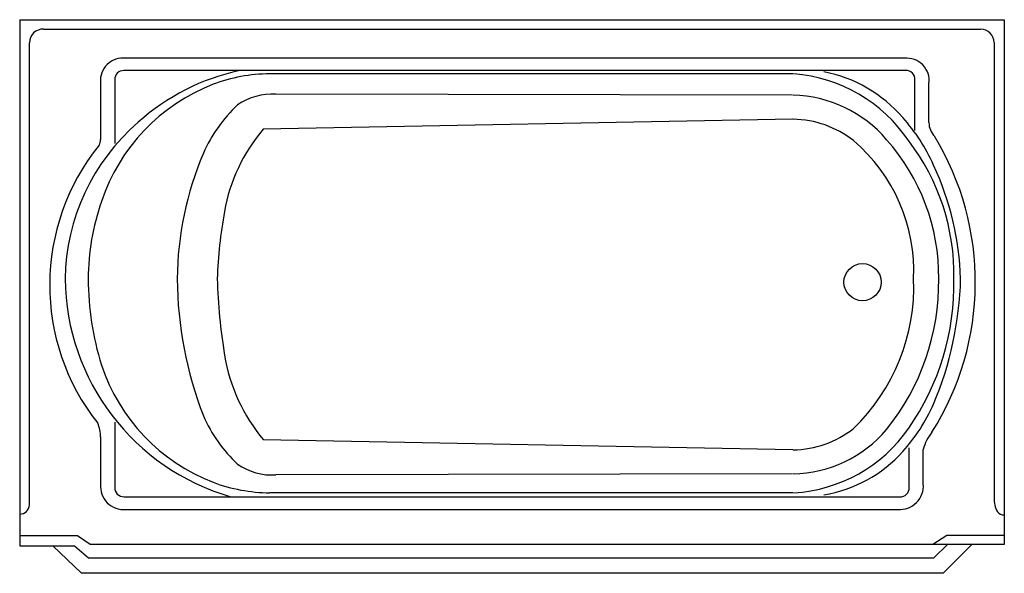
# Model space of a CAD drawing. Extents: x -30 to 30, y -33.8 to 0.
import ezdxf

# ---------------------------------------------------------------- set-up
doc = ezdxf.new("R2010")
doc.units = 0
doc.layers.get('0').update_dxf_attribs({"linetype": 'CONTINUOUS'})

msp = doc.modelspace()

# ---------------------------------------------------------------- linework, layer by layer
at = {"color": 0}
for p, q in [((-29.984, 0), (29.984, 0)), ((-29.984, 0), (-29.984, -32.071)), ((29.984, 0), (29.984, -32)), ((-28.54, -0.569), (28.552, -0.569)), ((-29.389, -29.576), (-29.389, -1.401)), ((29.362, -1.382), (29.362, -29.147)), ((23.9, -2.353), (-23.519, -2.353)), ((23.981, -3.103), (-23.647, -3.103)), ((17.133, -3.3), (-14.764, -3.3)), ((-25.064, -3.843), (-25.064, -7.296)), ((-24.189, -3.654), (-24.189, -7.549)), ((24.538, -6.76), (24.538, -3.66)), ((25.395, -6.274), (25.395, -3.893)), ((17.087, -4.607), (-14.378, -4.544)), ((17.11, -6.069), (-15.148, -6.681)), ((-24.198, -24.531), (-24.198, -28.508)), ((-25.056, -25.433), (-25.056, -28.316)), ((17.11, -26.224), (-15.148, -25.613)), ((24.194, -28.517), (24.194, -26.106)), ((25.05, -28.306), (25.05, -26.207)), ((17.087, -27.686), (-14.378, -27.749)), ((-23.633, -29.083), (23.616, -29.083)), ((17.133, -28.841), (-14.764, -28.841)), ((-23.523, -29.852), (23.499, -29.852)), ((-26.461, -31.469), (-29.986, -31.469)), ((-25.697, -32), (-26.461, -31.469)), ((26.487, -31.444), (25.64, -32)), ((29.984, -31.444), (26.487, -31.444)), ((-29.984, -32.071), (-26.642, -32.071)), ((-26.217, -33.75), (-27.96, -32.071)), ((-26.642, -32.071), (-25.792, -32.81)), ((29.984, -32), (-25.697, -32)), ((25.697, -32.81), (26.516, -32)), ((28.005, -32), (26.254, -33.75)), ((-25.792, -32.81), (25.697, -32.81)), ((26.254, -33.75), (-26.217, -33.75))]:
    msp.add_line(p, q, dxfattribs=at)
msp.add_circle((21.349, -16), 1.134, dxfattribs=at)
for centre, radius, start, end in [((-28.549, -1.409), 0.84, 89.38619, 179.45692), ((28.53, -1.401), 0.832, 1.28418, 88.46232), ((-23.697, -3.714), 1.373, 82.55139, 185.37048), ((24.039, -3.713), 1.368, 352.44036, 95.8014), ((-23.674, -3.618), 0.516, 86.91563, 183.95725), ((-13.831, -16.154), 13.335, 101.89698, 132.07666), ((-14.662, -13.443), 10.143, 90.5746, 110.45323), ((16.414, -12.618), 9.351, 34.03609, 85.38794), ((17.366, -11.508), 8.491, 40.73767, 78.91956), ((24.022, -3.619), 0.517, 355.45356, 94.57855), ((-13.992, -14.765), 11.618, 111.27226, 161.51278), ((-14.614, -8.221), 3.684, 86.31763, 124.83168), ((16.959, -12.294), 7.688, 40.37449, 88.82955), ((-10.412, -11.862), 9.176, 133.41744, 156.07973), ((15.508, -13.395), 11.133, 24.03298, 41.85604), ((-14.361, -15.995), 12.866, 130.79937, 179.11155), ((17.01, -12.216), 6.15, 52.02713, 88.93887), ((26.512, -6.295), 1.117, 178.89269, 225.82904), ((-7.188, -13.51), 10.488, 139.36987, 170.02616), ((11.044, -15.997), 17.175, 327.7908, 31.21348), ((-14.569, -16.18), 13.59, 141.15101, 218.28129), ((-25.781, -7.31), 0.717, 331.13197, 1.06404), ((13.962, -15.353), 10.509, 357.58697, 49.45026), ((13.431, -15.664), 12.561, 359.39686, 41.65976), ((13.478, -15.539), 13.442, 358.90714, 37.35104), ((-0.462, -15.949), 19.93, 156.93766, 179.56), ((9.701, -16.323), 17.631, 1.71436, 25.03786), ((-11.184, -15.86), 14.629, 160.93178, 179.74715), ((12.072, -16.934), 30.051, 169.95813, 177.83019), ((-13.235, -15.644), 13.991, 180.61984, 253.84662), ((-7.699, -15.728), 18.114, 180.21539, 197.12058), ((3.166, -15.637), 23.558, 180.38725, 201.18984), ((20.559, -14.509), 38.537, 181.91326, 188.86443), ((12.507, -16.295), 11.964, 313.83477, 2.38987), ((11.597, -15.958), 14.396, 321.19793, 0.64754), ((11.427, -16.087), 15.493, 325.29196, 1.07818), ((6.19, -15.228), 21.143, 337.16826, 358.46088), ((-6.668, -18.596), 11.006, 189.68624, 219.60774), ((-13.992, -17.376), 11.618, 198.48722, 248.72774), ((15.508, -18.898), 11.133, 318.14396, 335.96702), ((-10.412, -20.431), 9.176, 203.92027, 226.58256), ((-27.14, -25.448), 2.084, 0.43547, 24.03763), ((16.959, -19.999), 7.688, 271.17045, 319.62551), ((17.01, -20.077), 6.15, 271.06113, 307.97287), ((16.614, -19.674), 9.186, 273.44159, 325.26072), ((27.497, -26.77), 2.511, 139.88997, 167.0411), ((17.64, -20.808), 8.27, 279.45053, 318.14396), ((-14.614, -24.072), 3.684, 235.16832, 273.68237), ((-23.667, -28.463), 1.397, 173.98627, 275.89742), ((-23.651, -28.536), 0.547, 177.01087, 271.95034), ((-14.662, -18.699), 10.143, 249.54677, 269.4254), ((23.62, -28.422), 1.435, 265.19722, 4.65008), ((23.652, -28.542), 0.542, 266.21641, 2.60717), ((30.823, -29.24), 1.464, 176.36616, 210.94936), ((-29.995, -29.538), 0.607, 270.68708, 356.44031), ((29.911, -29.787), 0.401, 210.94936, 280.3926)]:
    msp.add_arc(centre, radius, start, end, dxfattribs=at)

# ---------------------------------------------------------------- texts
at = {"color": 0, "flags": 8}
for tag, p, s in [('MODELNUMBER', (0, 0), 'K-722'), ('TRADENAME', (0, -0.002), 'MEMOIRS'), ('PRODUCT', (0, -0.003), 'BATH'), ('MATERIAL', (0, -0.005), 'CAST IRON')]:
    msp.add_attdef(tag, p, s, height=0.001, dxfattribs=at)

doc.saveas('drawing.dxf')
